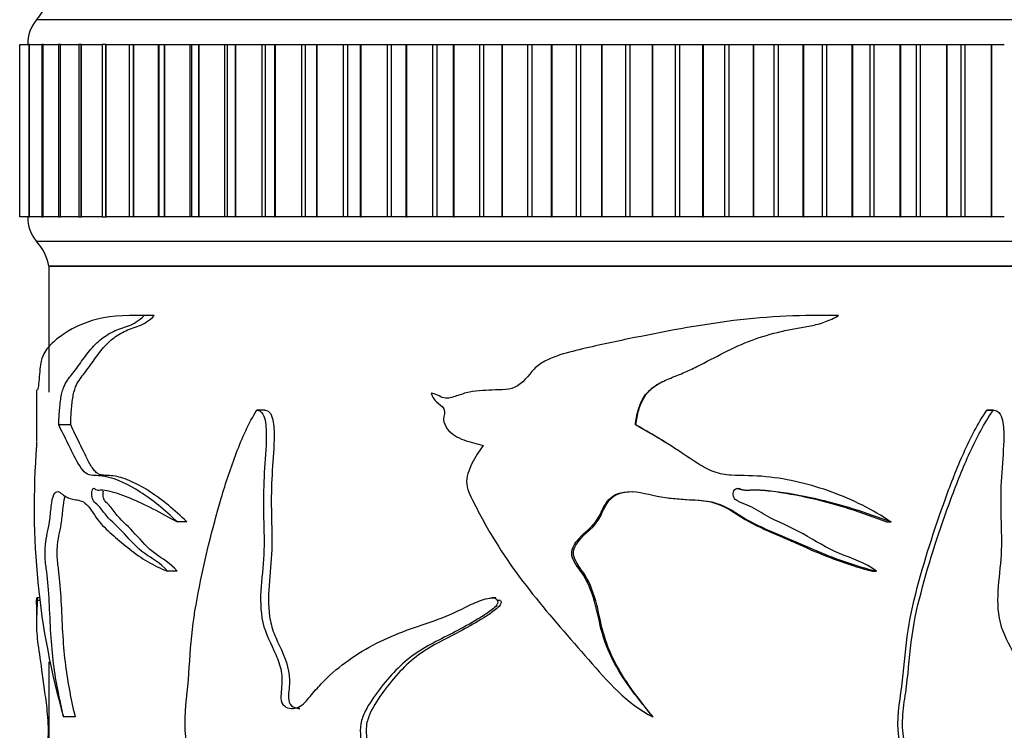
# Model space of a CAD drawing. Units: millimetres. Extents: x 0 to 1095, y 0 to 1138.
# Drawn here: x 428 to 468, y 426 to 454 of the extents above; entities that cross this region are included whole.
import ezdxf
from ezdxf import colors
from ezdxf.entities.mleader import LeaderData, LeaderLine
from ezdxf.math import Vec2, Vec3

# ---------------------------------------------------------------- set-up
doc = ezdxf.new("R2010")
doc.units = ezdxf.units.MM
doc.layers.add('DV5_Défaut', color=7, linetype='Continuous')
doc.layers.add('Défaut', color=7, linetype='Continuous')

# ---------------------------------------------------------------- blocks, each defined once
blk = doc.blocks.new('_DOT')
at = {"color": 0}
blk.add_line((0, 0), (-1, 0), dxfattribs=at)
at = {"color": 0, "const_width": 0.333}
blk.add_lwpolyline([(-0.1665, 0, 1), (0.1665, 0, 1)], format="xyb", close=True, dxfattribs=at)
blk = doc.blocks.new('SE4')
at = {"layer": 'DV5_Défaut', "color": 7, "linetype": 'Continuous'}
for p, q in [((479.739, 454.488), (428.739, 454.488)), ((428.057, 453.488), (428.06, 453.488)), ((428.057, 446.488), (428.057, 453.488)), ((428.06, 446.488), (428.06, 453.488)), ((428.06, 453.488), (428.421, 453.488)), ((428.453, 453.488), (428.426, 453.488)), ((428.426, 453.488), (428.426, 446.488)), ((428.453, 453.488), (428.458, 453.488)), ((428.453, 446.488), (428.453, 453.488)), ((428.458, 446.488), (428.458, 453.488)), ((428.458, 453.488), (428.95, 453.488)), ((429.004, 453.488), (428.956, 453.488)), ((428.956, 453.488), (428.956, 446.488)), ((429.004, 453.488), (429.01, 453.488)), ((429.004, 446.488), (429.004, 453.488)), ((429.01, 446.488), (429.01, 453.488)), ((429.01, 453.488), (429.625, 453.488)), ((429.707, 453.488), (429.633, 453.488)), ((429.633, 453.488), (429.633, 446.488)), ((429.707, 453.488), (429.715, 453.488)), ((429.707, 446.488), (429.707, 453.488)), ((429.715, 446.488), (429.715, 453.488)), ((429.715, 453.488), (430.442, 453.488)), ((430.557, 453.488), (430.451, 453.488)), ((430.451, 453.488), (430.451, 446.488)), ((430.557, 453.488), (430.566, 453.488)), ((430.557, 446.488), (430.557, 453.488)), ((430.566, 446.488), (430.566, 453.488)), ((430.566, 453.488), (431.396, 453.488)), ((431.55, 453.488), (431.406, 453.488)), ((431.406, 453.488), (431.406, 446.488)), ((431.55, 453.488), (431.561, 453.488)), ((431.55, 446.488), (431.55, 453.488)), ((431.561, 446.488), (431.561, 453.488)), ((431.561, 453.488), (432.481, 453.488)), ((432.493, 453.488), (432.679, 453.488)), ((432.493, 453.488), (432.493, 446.488)), ((432.679, 453.488), (432.691, 453.488)), ((432.679, 446.488), (432.679, 453.488)), ((432.691, 446.488), (432.691, 453.488)), ((432.691, 453.488), (433.689, 453.488)), ((433.689, 446.488), (433.689, 453.488)), ((433.689, 453.488), (433.704, 453.488)), ((433.704, 453.488), (433.938, 453.488)), ((433.704, 453.488), (433.704, 446.488)), ((433.938, 453.488), (433.952, 453.488)), ((433.938, 446.488), (433.938, 453.488)), ((433.952, 446.488), (433.952, 453.488)), ((433.952, 453.488), (434.978, 453.488)), ((434.978, 446.488), (434.978, 453.488)), ((434.978, 453.488), (435.033, 453.488)), ((435.033, 453.488), (435.319, 453.488)), ((435.033, 453.488), (435.033, 446.488)), ((435.319, 453.488), (435.334, 453.488)), ((435.319, 446.488), (435.319, 453.488)), ((435.334, 446.488), (435.334, 453.488)), ((435.334, 453.488), (436.382, 453.488)), ((436.382, 446.488), (436.382, 453.488)), ((436.382, 453.488), (436.472, 453.488)), ((436.472, 453.488), (436.814, 453.488)), ((436.472, 453.488), (436.472, 446.488)), ((436.814, 453.488), (436.83, 453.488)), ((436.814, 446.488), (436.814, 453.488)), ((436.83, 446.488), (436.83, 453.488)), ((436.83, 453.488), (437.893, 453.488)), ((437.893, 446.488), (437.893, 453.488)), ((437.893, 453.488), (438.011, 453.488)), ((438.011, 453.488), (438.414, 453.488)), ((438.011, 453.488), (438.011, 446.488)), ((438.414, 453.488), (438.43, 453.488)), ((438.414, 446.488), (438.414, 453.488)), ((438.43, 446.488), (438.43, 453.488)), ((438.43, 453.488), (439.503, 453.488)), ((439.503, 446.488), (439.503, 453.488)), ((439.503, 453.488), (439.642, 453.488)), ((439.642, 453.488), (440.109, 453.488)), ((439.642, 453.488), (439.642, 446.488)), ((440.109, 453.488), (440.126, 453.488)), ((440.109, 446.488), (440.109, 453.488)), ((440.126, 446.488), (440.126, 453.488)), ((440.126, 453.488), (441.201, 453.488)), ((441.201, 446.488), (441.201, 453.488)), ((441.201, 453.488), (441.354, 453.488)), ((441.354, 453.488), (441.888, 453.488)), ((441.354, 453.488), (441.354, 446.488)), ((441.888, 453.488), (441.907, 453.488)), ((441.888, 446.488), (441.888, 453.488)), ((441.907, 446.488), (441.907, 453.488)), ((441.907, 453.488), (442.978, 453.488)), ((442.978, 446.488), (442.978, 453.488)), ((442.978, 453.488), (443.139, 453.488)), ((443.139, 446.488), (443.139, 453.488)), ((443.139, 453.488), (443.742, 453.488)), ((443.742, 453.488), (443.761, 453.488)), ((443.742, 446.488), (443.742, 453.488)), ((443.761, 446.488), (443.761, 453.488)), ((443.761, 453.488), (444.823, 453.488)), ((444.823, 446.488), (444.823, 453.488)), ((444.823, 453.488), (444.989, 453.488)), ((444.989, 446.488), (444.989, 453.488)), ((444.989, 453.488), (445.66, 453.488)), ((445.66, 453.488), (445.679, 453.488)), ((445.66, 446.488), (445.66, 453.488)), ((445.679, 446.488), (445.679, 453.488)), ((445.679, 453.488), (446.724, 453.488)), ((446.724, 446.488), (446.724, 453.488)), ((446.724, 453.488), (446.895, 453.488)), ((446.895, 446.488), (446.895, 453.488)), ((446.895, 453.488), (447.628, 453.488)), ((447.628, 453.488), (447.648, 453.488)), ((447.628, 446.488), (447.628, 453.488)), ((447.648, 446.488), (447.648, 453.488)), ((447.648, 453.488), (448.67, 453.488)), ((448.67, 446.488), (448.67, 453.488)), ((448.67, 453.488), (448.844, 453.488)), ((448.844, 446.488), (448.844, 453.488)), ((448.844, 453.488), (449.637, 453.488)), ((449.637, 453.488), (449.657, 453.488)), ((449.637, 446.488), (449.637, 453.488)), ((449.657, 446.488), (449.657, 453.488)), ((449.657, 453.488), (450.65, 453.488)), ((450.65, 446.488), (450.65, 453.488)), ((450.65, 453.488), (450.827, 453.488)), ((450.827, 446.488), (450.827, 453.488)), ((450.827, 453.488), (451.673, 453.488)), ((451.673, 453.488), (451.694, 453.488)), ((451.673, 446.488), (451.673, 453.488)), ((451.694, 446.488), (451.694, 453.488)), ((451.694, 453.488), (452.652, 453.488)), ((452.652, 446.488), (452.652, 453.488)), ((452.652, 453.488), (452.829, 453.488)), ((452.829, 446.488), (452.829, 453.488)), ((452.829, 453.488), (453.725, 453.488)), ((453.725, 453.488), (453.745, 453.488)), ((453.725, 446.488), (453.725, 453.488)), ((453.745, 446.488), (453.745, 453.488)), ((453.745, 453.488), (454.663, 453.488)), ((454.663, 446.488), (454.663, 453.488)), ((454.663, 453.488), (454.841, 453.488)), ((454.841, 446.488), (454.841, 453.488)), ((454.841, 453.488), (455.779, 453.488)), ((455.779, 453.488), (455.8, 453.488)), ((455.779, 446.488), (455.779, 453.488)), ((455.8, 446.488), (455.8, 453.488)), ((455.8, 453.488), (456.671, 453.488)), ((456.671, 446.488), (456.671, 453.488)), ((456.671, 453.488), (456.848, 453.488)), ((456.848, 446.488), (456.848, 453.488)), ((456.848, 453.488), (457.825, 453.488)), ((457.825, 453.488), (457.845, 453.488)), ((457.825, 446.488), (457.825, 453.488)), ((457.845, 446.488), (457.845, 453.488)), ((457.845, 453.488), (458.665, 453.488)), ((458.665, 446.488), (458.665, 453.488)), ((458.665, 453.488), (458.84, 453.488)), ((458.84, 446.488), (458.84, 453.488)), ((458.84, 453.488), (459.849, 453.488)), ((459.849, 453.488), (459.869, 453.488)), ((459.849, 446.488), (459.849, 453.488)), ((459.869, 446.488), (459.869, 453.488)), ((459.869, 453.488), (460.632, 453.488)), ((460.632, 446.488), (460.632, 453.488)), ((460.632, 453.488), (460.804, 453.488)), ((460.804, 446.488), (460.804, 453.488)), ((460.804, 453.488), (461.839, 453.488)), ((461.839, 453.488), (461.859, 453.488)), ((461.839, 446.488), (461.839, 453.488)), ((461.859, 446.488), (461.859, 453.488)), ((461.859, 453.488), (462.561, 453.488)), ((462.561, 446.488), (462.561, 453.488)), ((462.561, 453.488), (462.729, 453.488)), ((462.729, 446.488), (462.729, 453.488)), ((462.729, 453.488), (463.783, 453.488)), ((463.783, 453.488), (463.802, 453.488)), ((463.783, 446.488), (463.783, 453.488)), ((463.802, 446.488), (463.802, 453.488)), ((463.802, 453.488), (464.439, 453.488)), ((464.439, 446.488), (464.439, 453.488)), ((464.439, 453.488), (464.603, 453.488)), ((464.603, 446.488), (464.603, 453.488)), ((464.603, 453.488), (465.67, 453.488)), ((465.67, 453.488), (465.689, 453.488)), ((465.67, 446.488), (465.67, 453.488)), ((465.689, 446.488), (465.689, 453.488)), ((465.689, 453.488), (466.257, 453.488)), ((466.257, 446.488), (466.257, 453.488)), ((466.257, 453.488), (466.414, 453.488)), ((466.414, 446.488), (466.414, 453.488)), ((466.414, 453.488), (467.489, 453.488)), ((467.489, 453.488), (467.506, 453.488)), ((467.489, 446.488), (467.489, 453.488)), ((467.506, 446.488), (467.506, 453.488)), ((467.506, 453.488), (468.006, 453.488)), ((428.057, 446.488), (428.06, 446.488)), ((428.421, 446.488), (428.06, 446.488)), ((428.426, 446.488), (428.453, 446.488)), ((428.453, 446.488), (428.458, 446.488)), ((428.95, 446.488), (428.458, 446.488)), ((428.956, 446.488), (429.004, 446.488)), ((429.004, 446.488), (429.01, 446.488)), ((429.625, 446.488), (429.01, 446.488)), ((429.633, 446.488), (429.707, 446.488)), ((429.707, 446.488), (429.715, 446.488)), ((430.442, 446.488), (429.715, 446.488)), ((430.451, 446.488), (430.557, 446.488)), ((430.557, 446.488), (430.566, 446.488)), ((431.396, 446.488), (430.566, 446.488)), ((431.406, 446.488), (431.55, 446.488)), ((431.55, 446.488), (431.561, 446.488)), ((432.481, 446.488), (431.561, 446.488)), ((432.679, 446.488), (432.493, 446.488)), ((432.679, 446.488), (432.691, 446.488)), ((433.689, 446.488), (432.691, 446.488)), ((433.704, 446.488), (433.689, 446.488)), ((433.938, 446.488), (433.704, 446.488)), ((433.938, 446.488), (433.952, 446.488)), ((434.978, 446.488), (433.952, 446.488)), ((435.033, 446.488), (434.978, 446.488)), ((435.319, 446.488), (435.033, 446.488)), ((435.319, 446.488), (435.334, 446.488)), ((436.382, 446.488), (435.334, 446.488)), ((436.472, 446.488), (436.382, 446.488)), ((436.814, 446.488), (436.472, 446.488)), ((436.814, 446.488), (436.83, 446.488)), ((437.893, 446.488), (436.83, 446.488)), ((438.011, 446.488), (437.893, 446.488)), ((438.414, 446.488), (438.011, 446.488)), ((438.414, 446.488), (438.43, 446.488)), ((439.503, 446.488), (438.43, 446.488)), ((439.642, 446.488), (439.503, 446.488)), ((440.109, 446.488), (439.642, 446.488)), ((440.109, 446.488), (440.126, 446.488)), ((441.201, 446.488), (440.126, 446.488)), ((441.354, 446.488), (441.201, 446.488)), ((441.888, 446.488), (441.354, 446.488)), ((441.888, 446.488), (441.907, 446.488)), ((442.978, 446.488), (441.907, 446.488)), ((443.139, 446.488), (442.978, 446.488)), ((443.742, 446.488), (443.139, 446.488)), ((443.742, 446.488), (443.761, 446.488)), ((444.823, 446.488), (443.761, 446.488)), ((444.989, 446.488), (444.823, 446.488)), ((445.66, 446.488), (444.989, 446.488)), ((445.66, 446.488), (445.679, 446.488)), ((446.724, 446.488), (445.679, 446.488)), ((446.895, 446.488), (446.724, 446.488)), ((447.628, 446.488), (446.895, 446.488)), ((447.628, 446.488), (447.648, 446.488)), ((448.67, 446.488), (447.648, 446.488)), ((448.844, 446.488), (448.67, 446.488)), ((449.637, 446.488), (448.844, 446.488)), ((449.637, 446.488), (449.657, 446.488)), ((450.65, 446.488), (449.657, 446.488)), ((450.827, 446.488), (450.65, 446.488)), ((451.673, 446.488), (450.827, 446.488)), ((451.673, 446.488), (451.694, 446.488)), ((452.652, 446.488), (451.694, 446.488)), ((452.829, 446.488), (452.652, 446.488)), ((453.725, 446.488), (452.829, 446.488)), ((453.725, 446.488), (453.745, 446.488)), ((454.663, 446.488), (453.745, 446.488)), ((454.841, 446.488), (454.663, 446.488)), ((455.779, 446.488), (454.841, 446.488)), ((455.779, 446.488), (455.8, 446.488)), ((456.671, 446.488), (455.8, 446.488)), ((456.848, 446.488), (456.671, 446.488)), ((457.825, 446.488), (456.848, 446.488)), ((457.825, 446.488), (457.845, 446.488)), ((458.665, 446.488), (457.845, 446.488)), ((458.84, 446.488), (458.665, 446.488)), ((459.849, 446.488), (458.84, 446.488)), ((459.849, 446.488), (459.869, 446.488)), ((460.632, 446.488), (459.869, 446.488)), ((460.804, 446.488), (460.632, 446.488)), ((461.839, 446.488), (460.804, 446.488)), ((461.839, 446.488), (461.859, 446.488)), ((462.561, 446.488), (461.859, 446.488)), ((462.729, 446.488), (462.561, 446.488)), ((463.783, 446.488), (462.729, 446.488)), ((463.783, 446.488), (463.802, 446.488)), ((464.439, 446.488), (463.802, 446.488)), ((464.603, 446.488), (464.439, 446.488)), ((465.67, 446.488), (464.603, 446.488)), ((465.67, 446.488), (465.689, 446.488)), ((466.257, 446.488), (465.689, 446.488)), ((466.414, 446.488), (466.257, 446.488)), ((467.489, 446.488), (466.414, 446.488)), ((467.489, 446.488), (467.506, 446.488)), ((468.006, 446.488), (467.506, 446.488)), ((479.739, 445.488), (428.739, 445.488)), ((479.239, 444.488), (429.239, 444.488)), ((479.239, 444.488), (429.239, 444.488)), ((429.239, 444.488), (429.239, 439.374)), ((479.199, 444.478), (429.279, 444.478)), ((433.159, 442.49), (432.732, 442.49)), ((433.516, 442.485), (433.102, 442.485)), ((460.452, 442.489), (460.329, 442.489)), ((428.739, 439.388), (428.739, 437.371)), ((438.012, 438.64), (437.683, 438.64)), ((467.299, 438.64), (467.56, 438.64)), ((467.572, 438.64), (467.308, 438.64)), ((430.125, 438.049), (429.643, 438.049)), ((453.062, 438.049), (453.038, 438.049)), ((434.833, 434.109), (434.445, 434.109)), ((463.232, 434.109), (463.412, 434.109)), ((434.449, 432.11), (434.053, 432.11)), ((462.652, 432.11), (462.82, 432.11)), ((428.739, 430.754), (428.739, 430.019)), ((428.893, 431.031), (428.752, 431.031)), ((428.899, 430.916), (428.763, 430.916)), ((447.369, 431.031), (447.229, 431.031)), ((447.562, 430.916), (447.428, 430.916)), ((429.239, 428.437), (429.239, 421.684)), ((430.317, 426.198), (429.838, 426.198)), ((453.753, 426.198), (453.744, 426.198))]:
    blk.add_line(p, q, dxfattribs=at)
for centre, radius, start, end in [((427.271, 455.847), 2, 317.2041, 349.6658), ((429.888, 453.524), 1.5, 140.0292, 181.3907), ((429.888, 446.451), 1.5, 178.6093, 219.9708), ((427.271, 444.129), 2, 10.3342, 42.7959), ((459.423, 434.697), 30.781, 175.3211, 196.0291)]:
    blk.add_arc(centre, radius, start, end, dxfattribs=at)
for points, knots in [([(433.102, 442.485), (432.288, 442.503), (431.582, 442.457), (430.4, 442.098), (429.925, 441.822), (429.386, 441.388), (429.235, 441.238), (429.054, 440.978), (429.001, 440.885), (428.936, 440.673), (428.917, 440.593), (428.883, 440.383), (428.87, 440.247), (428.836, 439.82), (428.812, 439.548), (428.778, 439.465), (428.768, 439.478), (428.753, 439.462), (428.747, 439.449), (428.74, 439.432), (428.739, 439.422), (428.739, 439.393)], [0, 0, 0, 0, 0.276841, 0.276841, 0.553681, 0.553681, 0.692101, 0.692101, 0.761312, 0.761312, 0.795917, 0.795917, 0.830522, 0.830522, 0.899732, 0.899732, 0.934337, 0.934337, 0.968942, 0.968942, 1, 1, 1, 1]), ([(429.643, 438.049), (429.648, 438.255), (429.658, 438.456), (429.681, 438.749), (429.691, 438.845), (429.713, 439.034), (429.727, 439.126), (429.759, 439.297), (429.777, 439.376), (429.82, 439.519), (429.844, 439.582), (429.92, 439.752), (429.977, 439.839), (430.097, 440), (430.16, 440.074), (430.288, 440.237), (430.353, 440.325), (430.552, 440.599), (430.69, 440.796), (430.984, 441.169), (431.141, 441.341), (431.483, 441.629), (431.665, 441.746), (431.955, 441.884), (432.055, 441.923), (432.26, 441.992), (432.365, 442.025), (432.577, 442.106), (432.683, 442.154), (432.894, 442.293), (432.998, 442.383), (433.102, 442.485)], [0, 0, 0, 0, 0.0625, 0.0625, 0.09375, 0.09375, 0.125, 0.125, 0.15625, 0.15625, 0.1875, 0.1875, 0.25, 0.25, 0.3125, 0.3125, 0.375, 0.375, 0.5, 0.5, 0.625, 0.625, 0.75, 0.75, 0.8125, 0.8125, 0.875, 0.875, 0.9375, 0.9375, 1, 1, 1, 1]), ([(430.125, 438.049), (430.13, 438.252), (430.14, 438.451), (430.162, 438.741), (430.171, 438.836), (430.193, 439.023), (430.206, 439.115), (430.236, 439.286), (430.254, 439.365), (430.295, 439.509), (430.318, 439.573), (430.393, 439.745), (430.448, 439.833), (430.566, 439.996), (430.629, 440.069), (430.754, 440.233), (430.818, 440.32), (431.014, 440.594), (431.149, 440.792), (431.437, 441.166), (431.592, 441.339), (431.925, 441.626), (432.102, 441.743), (432.387, 441.882), (432.486, 441.921), (432.687, 441.991), (432.791, 442.024), (432.999, 442.105), (433.104, 442.153), (433.312, 442.292), (433.414, 442.382), (433.516, 442.485)], [0, 0, 0, 0, 0.0625, 0.0625, 0.09375, 0.09375, 0.125, 0.125, 0.15625, 0.15625, 0.1875, 0.1875, 0.25, 0.25, 0.3125, 0.3125, 0.375, 0.375, 0.5, 0.5, 0.625, 0.625, 0.75, 0.75, 0.8125, 0.8125, 0.875, 0.875, 0.9375, 0.9375, 1, 1, 1, 1]), ([(461.273, 442.485), (459.876, 442.503), (458.45, 442.457), (455.59, 442.098), (454.161, 441.822), (452.03, 441.388), (451.323, 441.238), (450.276, 440.978), (449.926, 440.885), (449.437, 440.673), (449.279, 440.593), (448.987, 440.383), (448.863, 440.247), (448.521, 439.82), (448.248, 439.548), (447.723, 439.465), (447.541, 439.478), (447.185, 439.462), (447.008, 439.449), (446.654, 439.431), (446.478, 439.42), (446.13, 439.344), (445.958, 439.278), (445.614, 439.164), (445.442, 439.105), (445.182, 439.164), (445.094, 439.215), (444.92, 439.298), (444.834, 439.319), (444.748, 439.33)], [0, 0, 0, 0, 0.25, 0.25, 0.5, 0.5, 0.625, 0.625, 0.6875, 0.6875, 0.71875, 0.71875, 0.75, 0.75, 0.8125, 0.8125, 0.84375, 0.84375, 0.875, 0.875, 0.90625, 0.90625, 0.9375, 0.9375, 0.96875, 0.96875, 0.984375, 0.984375, 1, 1, 1, 1]), ([(453.038, 438.049), (453.06, 438.255), (453.097, 438.456), (453.184, 438.749), (453.218, 438.845), (453.302, 439.034), (453.351, 439.126), (453.465, 439.297), (453.53, 439.376), (453.68, 439.519), (453.763, 439.582), (454.021, 439.752), (454.208, 439.839), (454.59, 440), (454.784, 440.074), (455.164, 440.237), (455.351, 440.325), (455.909, 440.599), (456.273, 440.796), (457.01, 441.169), (457.384, 441.341), (458.157, 441.629), (458.549, 441.746), (459.145, 441.884), (459.345, 441.923), (459.746, 441.992), (459.946, 442.025), (460.342, 442.106), (460.537, 442.154), (460.913, 442.293), (461.095, 442.383), (461.273, 442.485)], [0, 0, 0, 0, 0.0625, 0.0625, 0.09375, 0.09375, 0.125, 0.125, 0.15625, 0.15625, 0.1875, 0.1875, 0.25, 0.25, 0.3125, 0.3125, 0.375, 0.375, 0.5, 0.5, 0.625, 0.625, 0.75, 0.75, 0.8125, 0.8125, 0.875, 0.875, 0.9375, 0.9375, 1, 1, 1, 1]), ([(453.062, 438.049), (453.083, 438.252), (453.119, 438.451), (453.202, 438.741), (453.235, 438.836), (453.315, 439.023), (453.362, 439.115), (453.472, 439.286), (453.534, 439.365), (453.679, 439.509), (453.76, 439.573), (453.969, 439.716), (454.103, 439.786), (454.241, 439.851)], [0, 0, 0, 0, 0.2670064, 0.2670064, 0.4005096, 0.4005096, 0.5340128, 0.5340128, 0.667516, 0.667516, 0.8010192, 0.8010192, 1, 1, 1, 1]), ([(444.748, 439.33), (444.79, 439.193), (444.873, 439.078), (445.07, 438.884), (445.2, 438.819), (445.344, 438.577), (445.247, 438.425), (445.258, 438.138), (445.321, 438.002), (445.573, 437.667), (445.826, 437.532), (446.335, 437.342), (446.601, 437.28), (446.865, 437.208)], [0, 0, 0, 0, 0.125, 0.125, 0.25, 0.25, 0.375, 0.375, 0.5, 0.5, 0.75, 0.75, 1, 1, 1, 1]), ([(435.669, 423.604), (435.47, 423.787), (435.29, 423.996), (434.991, 424.515), (434.887, 424.821), (434.708, 425.813), (434.782, 426.515), (434.924, 427.871), (434.955, 428.557), (435.073, 429.919), (435.174, 430.586), (435.55, 432.543), (435.867, 433.816), (436.419, 435.697), (436.621, 436.319), (437.086, 437.526), (437.343, 438.11), (437.676, 438.64)], [0, 0, 0, 0, 0.0625, 0.0625, 0.125, 0.125, 0.25, 0.25, 0.375, 0.375, 0.5, 0.5, 0.75, 0.75, 0.875, 0.875, 1, 1, 1, 1]), ([(437.676, 438.64), (437.771, 438.643), (437.866, 438.586), (437.981, 438.387), (438.01, 438.264), (438.064, 437.9), (438.064, 437.653), (438.045, 436.913), (437.998, 436.422), (437.945, 435.438), (437.941, 434.945), (437.959, 433.957), (437.98, 433.463), (437.954, 432.478), (437.89, 431.988), (437.817, 431.005), (437.815, 430.504), (438.03, 429.564), (438.26, 429.164), (438.537, 428.52), (438.62, 428.294), (438.71, 427.817), (438.702, 427.567), (438.664, 427.199), (438.649, 427.075), (438.665, 426.83), (438.712, 426.708), (438.962, 426.513), (439.183, 426.514), (439.558, 426.68), (439.706, 426.86), (439.99, 427.208), (440.136, 427.378), (440.901, 428.185), (441.603, 428.696), (442.773, 429.316), (443.179, 429.497), (444.015, 429.814), (444.446, 429.949), (445.306, 430.254), (445.729, 430.443), (446.357, 430.757), (446.569, 430.858), (446.901, 430.973), (447.015, 431.005), (447.189, 431.031), (447.248, 431.035), (447.365, 431.017), (447.424, 430.978), (447.428, 430.916)], [0, 0, 0, 0, 0.015625, 0.015625, 0.03125, 0.03125, 0.0625, 0.0625, 0.125, 0.125, 0.1875, 0.1875, 0.25, 0.25, 0.3125, 0.3125, 0.375, 0.375, 0.4375, 0.4375, 0.46875, 0.46875, 0.5, 0.5, 0.515625, 0.515625, 0.53125, 0.53125, 0.5625, 0.5625, 0.59375, 0.59375, 0.625, 0.625, 0.75, 0.75, 0.8125, 0.8125, 0.875, 0.875, 0.9375, 0.9375, 0.96875, 0.96875, 0.984375, 0.984375, 0.992188, 0.992188, 1, 1, 1, 1]), ([(438, 438.64), (438.092, 438.643), (438.184, 438.588), (438.296, 438.397), (438.325, 438.278), (438.38, 437.928), (438.381, 437.689), (438.366, 436.974), (438.323, 436.5), (438.268, 435.549), (438.261, 435.072), (438.274, 434.117), (438.294, 433.641), (438.281, 432.203), (438.058, 431.207), (438.233, 430.04), (438.292, 429.81), (438.465, 429.36), (438.574, 429.139), (438.877, 428.471), (439.034, 428.012), (438.992, 427.4), (438.976, 427.278), (438.958, 427.033), (438.953, 426.904), (439.033, 426.678), (439.125, 426.611), (439.284, 426.553), (439.351, 426.543), (439.417, 426.543)], [0, 0, 0, 0, 0.0280316, 0.0280316, 0.0560633, 0.0560633, 0.1121266, 0.1121266, 0.2242531, 0.2242531, 0.3363797, 0.3363797, 0.4485063, 0.4485063, 0.6727594, 0.6727594, 0.7288227, 0.7288227, 0.784886, 0.784886, 0.8970126, 0.8970126, 0.9250442, 0.9250442, 0.9530759, 0.9530759, 0.9811075, 0.9811075, 1, 1, 1, 1]), ([(464.907, 423.604), (464.648, 423.789), (464.406, 423.999), (464, 424.522), (463.857, 424.831), (463.612, 425.814), (463.712, 426.508), (463.909, 427.853), (463.953, 428.534), (464.111, 429.883), (464.245, 430.545), (464.745, 432.507), (465.163, 433.797), (465.844, 435.682), (466.086, 436.302), (466.629, 437.508), (466.924, 438.097), (467.299, 438.64)], [0, 0, 0, 0, 0.0625, 0.0625, 0.125, 0.125, 0.25, 0.25, 0.375, 0.375, 0.5, 0.5, 0.75, 0.75, 0.875, 0.875, 1, 1, 1, 1]), ([(465.121, 423.604), (464.859, 423.787), (464.614, 423.996), (464.2, 424.515), (464.053, 424.821), (463.798, 425.813), (463.903, 426.515), (464.105, 427.871), (464.149, 428.557), (464.314, 429.919), (464.455, 430.586), (464.967, 432.543), (465.388, 433.816), (466.082, 435.697), (466.33, 436.319), (466.886, 437.526), (467.187, 438.11), (467.56, 438.64)], [0, 0, 0, 0, 0.0625, 0.0625, 0.125, 0.125, 0.25, 0.25, 0.375, 0.375, 0.5, 0.5, 0.75, 0.75, 0.875, 0.875, 1, 1, 1, 1]), ([(467.56, 438.64), (467.667, 438.643), (467.772, 438.586), (467.899, 438.387), (467.93, 438.264), (467.99, 437.9), (467.989, 437.653), (467.968, 436.913), (467.918, 436.422), (467.859, 435.438), (467.855, 434.945), (467.874, 433.957), (467.898, 433.463), (467.869, 432.478), (467.798, 431.988), (467.718, 431.005), (467.716, 430.504), (467.953, 429.564), (468.203, 429.164), (468.496, 428.52), (468.583, 428.294), (468.677, 427.817), (468.669, 427.567), (468.629, 427.199), (468.613, 427.075), (468.63, 426.83), (468.679, 426.708), (468.937, 426.513), (469.161, 426.514), (469.533, 426.68), (469.676, 426.86), (469.949, 427.208), (470.087, 427.378), (470.799, 428.185), (471.416, 428.696), (472.362, 429.316), (472.678, 429.497), (473.301, 429.814), (473.609, 429.949), (474.198, 430.254), (474.474, 430.443), (474.868, 430.757), (474.998, 430.858), (475.198, 430.973), (475.265, 431.005), (475.367, 431.031), (475.401, 431.035), (475.469, 431.017), (475.503, 430.978), (475.505, 430.916)], [0, 0, 0, 0, 0.015625, 0.015625, 0.03125, 0.03125, 0.0625, 0.0625, 0.125, 0.125, 0.1875, 0.1875, 0.25, 0.25, 0.3125, 0.3125, 0.375, 0.375, 0.4375, 0.4375, 0.46875, 0.46875, 0.5, 0.5, 0.515625, 0.515625, 0.53125, 0.53125, 0.5625, 0.5625, 0.59375, 0.59375, 0.625, 0.625, 0.75, 0.75, 0.8125, 0.8125, 0.875, 0.875, 0.9375, 0.9375, 0.96875, 0.96875, 0.984375, 0.984375, 0.992187, 0.992187, 1, 1, 1, 1]), ([(434.445, 434.109), (433.94, 434.612), (433.43, 435.012), (432.464, 435.632), (431.998, 435.852), (431.352, 435.993), (431.145, 435.98), (430.856, 436.022), (430.764, 436.059), (430.59, 436.225), (430.508, 436.346), (430.281, 436.743), (430.146, 437.035), (429.881, 437.557), (429.757, 437.804), (429.643, 438.049)], [0, 0, 0, 0, 0.25, 0.25, 0.5, 0.5, 0.625, 0.625, 0.6875, 0.6875, 0.75, 0.75, 0.875, 0.875, 1, 1, 1, 1]), ([(434.833, 434.109), (434.586, 434.361), (434.335, 434.587), (433.842, 434.99), (433.599, 435.168), (433.125, 435.478), (432.892, 435.61), (432.439, 435.822), (432.217, 435.901), (431.899, 435.971), (431.795, 435.986), (431.593, 435.999), (431.495, 435.994), (431.353, 436.017), (431.306, 436.03), (431.216, 436.074), (431.172, 436.108), (431.087, 436.194), (431.045, 436.247), (430.966, 436.363), (430.928, 436.426), (430.819, 436.624), (430.75, 436.766), (430.616, 437.04), (430.55, 437.173), (430.357, 437.56), (430.236, 437.806), (430.125, 438.049)], [0, 0, 0, 0, 0.125, 0.125, 0.25, 0.25, 0.375, 0.375, 0.5, 0.5, 0.5625, 0.5625, 0.625, 0.625, 0.65625, 0.65625, 0.6875, 0.6875, 0.71875, 0.71875, 0.75, 0.75, 0.8125, 0.8125, 0.875, 0.875, 1, 1, 1, 1]), ([(463.412, 434.109), (462.665, 434.612), (461.851, 435.012), (460.158, 435.632), (459.263, 435.852), (457.87, 435.993), (457.396, 435.98), (456.691, 436.022), (456.459, 436.059), (456.005, 436.225), (455.783, 436.346), (455.153, 436.743), (454.749, 437.035), (453.902, 437.557), (453.47, 437.804), (453.038, 438.049)], [0, 0, 0, 0, 0.25, 0.25, 0.5, 0.5, 0.625, 0.625, 0.6875, 0.6875, 0.75, 0.75, 0.875, 0.875, 1, 1, 1, 1]), ([(446.865, 437.208), (446.689, 436.979), (446.531, 436.74), (446.279, 436.218), (446.165, 435.932), (446.229, 435.345), (446.385, 435.09), (446.644, 434.57), (446.78, 434.314), (447.488, 433.046), (448.147, 432.092), (449.592, 430.273), (450.369, 429.403), (451.905, 427.644), (452.69, 426.735), (453.744, 426.198)], [0, 0, 0, 0, 0.0625, 0.0625, 0.125, 0.125, 0.1875, 0.1875, 0.25, 0.25, 0.5, 0.5, 0.75, 0.75, 1, 1, 1, 1]), ([(434.053, 432.11), (433.763, 432.451), (433.43, 432.618), (432.827, 433.041), (432.567, 433.351), (432.053, 433.904), (431.791, 434.105), (431.446, 434.523), (431.339, 434.684), (431.168, 434.852), (431.109, 434.892), (431.031, 434.999), (431.006, 435.046), (430.982, 435.177), (430.982, 435.253), (430.998, 435.391), (431.017, 435.463), (431.077, 435.484), (431.106, 435.449), (431.194, 435.392), (431.256, 435.402), (431.445, 435.417), (431.574, 435.397), (431.975, 435.299), (432.255, 435.193), (433.133, 434.833), (433.765, 434.496), (434.445, 434.109)], [0, 0, 0, 0, 0.125, 0.125, 0.25, 0.25, 0.375, 0.375, 0.4375, 0.4375, 0.46875, 0.46875, 0.484375, 0.484375, 0.5, 0.5, 0.515625, 0.515625, 0.53125, 0.53125, 0.5625, 0.5625, 0.625, 0.625, 0.75, 0.75, 1, 1, 1, 1]), ([(462.82, 432.11), (462.374, 432.451), (461.836, 432.618), (460.804, 433.041), (460.332, 433.351), (459.35, 433.904), (458.818, 434.105), (458.073, 434.523), (457.834, 434.684), (457.441, 434.852), (457.302, 434.892), (457.117, 434.999), (457.057, 435.046), (456.999, 435.177), (457, 435.253), (457.038, 435.391), (457.084, 435.463), (457.227, 435.484), (457.295, 435.449), (457.502, 435.392), (457.645, 435.402), (458.071, 435.417), (458.353, 435.397), (459.195, 435.299), (459.747, 435.193), (461.368, 434.833), (462.405, 434.496), (463.412, 434.109)], [0, 0, 0, 0, 0.125, 0.125, 0.25, 0.25, 0.375, 0.375, 0.4375, 0.4375, 0.46875, 0.46875, 0.484375, 0.484375, 0.5, 0.5, 0.515625, 0.515625, 0.53125, 0.53125, 0.5625, 0.5625, 0.625, 0.625, 0.75, 0.75, 1, 1, 1, 1]), ([(457.123, 435.475), (457.174, 435.475), (457.227, 435.453), (457.412, 435.397), (457.552, 435.4), (457.973, 435.418), (458.251, 435.399), (459.081, 435.302), (459.625, 435.196), (461.222, 434.836), (462.242, 434.497), (463.232, 434.109)], [0, 0, 0, 0, 0.024095, 0.024095, 0.089156, 0.089156, 0.219276, 0.219276, 0.479517, 0.479517, 1, 1, 1, 1]), ([(429.838, 426.198), (429.677, 426.891), (429.531, 427.583), (429.386, 428.746), (429.349, 429.151), (429.296, 430.006), (429.28, 430.447), (429.232, 431.305), (429.198, 431.721), (429.129, 432.272), (429.103, 432.447), (429.079, 432.869), (429.092, 433.106), (429.159, 433.646), (429.241, 433.875), (429.31, 434.472), (429.327, 434.69), (429.384, 435.074), (429.427, 435.217), (429.587, 435.413), (429.71, 435.296), (429.97, 435.092), (430.114, 435.05), (430.427, 434.991), (430.597, 434.99), (430.942, 434.653), (431.102, 434.351), (431.465, 433.904), (431.663, 433.724), (432.081, 433.367), (432.297, 433.181), (432.978, 432.635), (433.484, 432.336), (434.053, 432.11)], [0, 0, 0, 0, 0.125, 0.125, 0.1875, 0.1875, 0.25, 0.25, 0.3125, 0.3125, 0.34375, 0.34375, 0.375, 0.375, 0.4375, 0.4375, 0.46875, 0.46875, 0.5, 0.5, 0.5625, 0.5625, 0.625, 0.625, 0.6875, 0.6875, 0.75, 0.75, 0.8125, 0.8125, 0.875, 0.875, 1, 1, 1, 1]), ([(430.317, 426.198), (430.162, 426.877), (430.022, 427.55), (429.881, 428.673), (429.844, 429.064), (429.79, 429.893), (429.774, 430.328), (429.731, 431.174), (429.702, 431.585), (429.637, 432.151), (429.612, 432.326), (429.585, 432.626), (429.579, 432.736), (429.578, 432.96), (429.585, 433.07), (429.631, 433.56), (429.713, 433.785), (429.788, 434.355), (429.805, 434.575), (429.849, 434.936), (429.876, 435.084), (429.912, 435.182)], [0, 0, 0, 0, 0.253032, 0.253032, 0.379549, 0.379549, 0.506065, 0.506065, 0.632581, 0.632581, 0.695839, 0.695839, 0.727468, 0.727468, 0.759097, 0.759097, 0.885613, 0.885613, 0.948872, 0.948872, 1, 1, 1, 1]), ([(434.449, 432.11), (434.168, 432.447), (433.845, 432.615), (433.255, 433.034), (433, 433.342), (432.497, 433.895), (432.24, 434.098), (431.902, 434.511), (431.797, 434.671), (431.63, 434.844), (431.572, 434.884), (431.494, 434.985), (431.469, 435.027), (431.44, 435.152), (431.438, 435.226), (431.446, 435.323), (431.449, 435.352), (431.454, 435.378)], [0, 0, 0, 0, 0.246935, 0.246935, 0.493869, 0.493869, 0.740804, 0.740804, 0.864272, 0.864272, 0.926005, 0.926005, 0.956872, 0.956872, 0.987739, 0.987739, 1, 1, 1, 1]), ([(453.744, 426.198), (453.19, 426.891), (452.618, 427.583), (451.994, 428.746), (451.822, 429.151), (451.576, 430.006), (451.499, 430.447), (451.26, 431.305), (451.091, 431.721), (450.708, 432.272), (450.559, 432.447), (450.413, 432.869), (450.492, 433.106), (450.883, 433.646), (451.307, 433.875), (451.64, 434.472), (451.724, 434.69), (451.981, 435.074), (452.174, 435.217), (452.839, 435.413), (453.303, 435.296), (454.197, 435.092), (454.654, 435.05), (455.571, 434.991), (456.032, 434.99), (456.909, 434.653), (457.293, 434.351), (458.119, 433.904), (458.547, 433.724), (459.401, 433.367), (459.823, 433.181), (461.085, 432.635), (461.943, 432.336), (462.82, 432.11)], [0, 0, 0, 0, 0.125, 0.125, 0.1875, 0.1875, 0.25, 0.25, 0.3125, 0.3125, 0.34375, 0.34375, 0.375, 0.375, 0.4375, 0.4375, 0.46875, 0.46875, 0.5, 0.5, 0.5625, 0.5625, 0.625, 0.625, 0.6875, 0.6875, 0.75, 0.75, 0.8125, 0.8125, 0.875, 0.875, 1, 1, 1, 1]), ([(453.753, 426.198), (453.222, 426.877), (452.675, 427.55), (452.072, 428.673), (451.903, 429.064), (451.653, 429.893), (451.576, 430.328), (451.361, 431.174), (451.219, 431.585), (450.867, 432.151), (450.722, 432.326), (450.565, 432.626), (450.526, 432.736), (450.524, 432.96), (450.563, 433.07), (450.838, 433.56), (451.277, 433.785), (451.64, 434.355), (451.724, 434.575), (451.945, 434.974), (452.106, 435.154), (452.517, 435.324), (452.726, 435.347), (452.938, 435.337)], [0, 0, 0, 0, 0.236381, 0.236381, 0.354572, 0.354572, 0.472762, 0.472762, 0.590953, 0.590953, 0.650048, 0.650048, 0.679596, 0.679596, 0.709144, 0.709144, 0.827334, 0.827334, 0.88643, 0.88643, 0.945525, 0.945525, 1, 1, 1, 1]), ([(454.401, 435.085), (454.619, 435.057), (454.839, 435.038), (455.522, 434.992), (455.99, 434.992), (456.862, 434.651), (457.233, 434.352), (458.041, 433.904), (458.462, 433.725), (459.3, 433.367), (459.714, 433.18), (460.954, 432.634), (461.801, 432.334), (462.652, 432.11)], [0, 0, 0, 0, 0.073428, 0.073428, 0.227856, 0.227856, 0.382285, 0.382285, 0.536714, 0.536714, 0.691143, 0.691143, 1, 1, 1, 1]), ([(428.763, 430.916), (428.766, 430.858), (428.763, 430.75), (428.758, 430.621), (428.755, 430.567), (428.748, 430.409), (428.744, 430.315), (428.737, 430.046), (428.737, 429.881), (428.758, 429.399), (428.798, 429.128), (428.911, 428.367), (428.98, 427.86), (429.092, 427.028), (429.132, 426.744), (429.181, 426.268), (429.196, 426.099), (429.21, 425.741), (429.206, 425.56), (429.204, 425.197), (429.204, 425.015), (429.192, 424.659), (429.18, 424.482), (429.134, 424.001), (429.087, 423.74), (428.953, 423.086), (428.871, 422.781), (428.766, 422.207), (428.738, 421.959), (428.739, 421.442), (428.764, 421.092), (428.82, 420.875)], [0, 0, 0, 0, 0.015625, 0.015625, 0.03125, 0.03125, 0.0625, 0.0625, 0.125, 0.125, 0.25, 0.25, 0.375, 0.375, 0.4375, 0.4375, 0.46875, 0.46875, 0.5, 0.5, 0.53125, 0.53125, 0.5625, 0.5625, 0.625, 0.625, 0.75, 0.75, 0.875, 0.875, 1, 1, 1, 1]), ([(428.739, 430.755), (428.739, 430.822), (428.74, 430.884), (428.745, 430.973), (428.747, 431.005), (428.753, 431.031), (428.755, 431.035), (428.76, 431.017), (428.763, 430.978), (428.763, 430.916)], [0, 0, 0, 0, 0.399864, 0.399864, 0.699932, 0.699932, 0.849966, 0.849966, 1, 1, 1, 1]), ([(447.428, 430.916), (447.496, 430.858), (447.431, 430.75), (447.312, 430.621), (447.244, 430.567), (447.036, 430.409), (446.891, 430.315), (446.451, 430.046), (446.151, 429.881), (445.25, 429.399), (444.628, 429.128), (443.537, 428.367), (443.072, 427.86), (442.438, 427.028), (442.234, 426.744), (441.995, 426.268), (441.928, 426.099), (441.863, 425.741), (441.88, 425.56), (441.89, 425.197), (441.89, 425.015), (441.947, 424.659), (442, 424.482), (442.222, 424.001), (442.46, 423.74), (443.241, 423.086), (443.847, 422.781), (445.083, 422.207), (445.726, 421.959), (447.021, 421.442), (447.642, 421.092), (448.321, 420.875)], [0, 0, 0, 0, 0.015625, 0.015625, 0.03125, 0.03125, 0.0625, 0.0625, 0.125, 0.125, 0.25, 0.25, 0.375, 0.375, 0.4375, 0.4375, 0.46875, 0.46875, 0.5, 0.5, 0.53125, 0.53125, 0.5625, 0.5625, 0.625, 0.625, 0.75, 0.75, 0.875, 0.875, 1, 1, 1, 1]), ([(447.562, 430.916), (447.629, 430.858), (447.564, 430.75), (447.446, 430.62), (447.379, 430.565), (447.173, 430.405), (447.028, 430.311), (446.59, 430.038), (446.292, 429.871), (445.396, 429.383), (444.778, 429.111), (443.697, 428.32), (443.235, 427.792), (442.619, 426.956), (442.422, 426.671), (442.205, 426.19), (442.145, 426.014), (442.105, 425.658), (442.125, 425.478), (442.137, 424.939), (442.186, 424.578), (442.492, 423.954), (442.729, 423.703), (443.492, 423.068), (444.086, 422.763), (445.289, 422.196), (445.914, 421.951), (447.173, 421.438), (447.774, 421.091), (448.437, 420.875)], [0, 0, 0, 0, 0.015625, 0.015625, 0.03125, 0.03125, 0.0625, 0.0625, 0.125, 0.125, 0.25, 0.25, 0.375, 0.375, 0.4375, 0.4375, 0.46875, 0.46875, 0.5, 0.5, 0.5625, 0.5625, 0.625, 0.625, 0.75, 0.75, 0.875, 0.875, 1, 1, 1, 1])]:
    blk.add_open_spline(points, degree=3, knots=knots, dxfattribs=at)
for points in [[(433.516, 442.485), (433.393, 442.488), (433.273, 442.489), (433.156, 442.489)], [(454.239, 437.349), (453.851, 437.59), (453.457, 437.82), (453.062, 438.049)], [(428.739, 437.347), (428.739, 437.297), (428.74, 437.255), (428.744, 437.208)]]:
    blk.add_open_spline(points, degree=3, dxfattribs=at)

msp = doc.modelspace()

# ---------------------------------------------------------------- block references
at = {"layer": 'Défaut'}
msp.add_blockref('SE4', (0, 0), dxfattribs=at)

# ---------------------------------------------------------------- leaders
at = {"layer": 'Défaut', "color": 7, "linetype": 'Continuous'}
ml = msp.add_multileader_mtext('Standard', dxfattribs=at)
ml.set_content('{\\pxsm0.9;\\fSolid Edge ISO|b1||i0||c0|p34;\\W1.;19/02/2021\\P}', color=256)
ml.set_leader_properties()
ml.set_arrow_properties(name='DOT')
ml.build(insert=Vec2(0, 0))
ml.multileader.update_dxf_attribs({"leader_type": 0, "dogleg_length": 0, "arrow_head_size": 12})
ctx = ml.context
ctx.base_point, ctx.char_height, ctx.arrow_head_size, ctx.landing_gap_size = Vec3(894.632, 1130.965), 12, 12, 4.2
notes = []
notes.append((ctx, [(0, (0, 0, 0), (0, 0), (1, 0), 1, [])]))
ctx.mtext.insert = Vec3(896.632, 1137.085)
for ctx, leaders in notes:
    for number, flags, end, landing, length, lines in leaders:
        leader = LeaderData()
        leader.index, (leader.has_last_leader_line, leader.has_dogleg_vector, leader.attachment_direction) = number, flags
        leader.last_leader_point, leader.dogleg_vector, leader.dogleg_length = Vec3(end), Vec3(landing), length
        for number, points, colour, breaks in lines:
            line = LeaderLine()
            line.index, line.vertices, line.color, line.breaks = number, Vec3.list(points), colors.encode_raw_color(colour), breaks
            leader.lines.append(line)
        ctx.leaders.append(leader)

doc.saveas('drawing.dxf')
